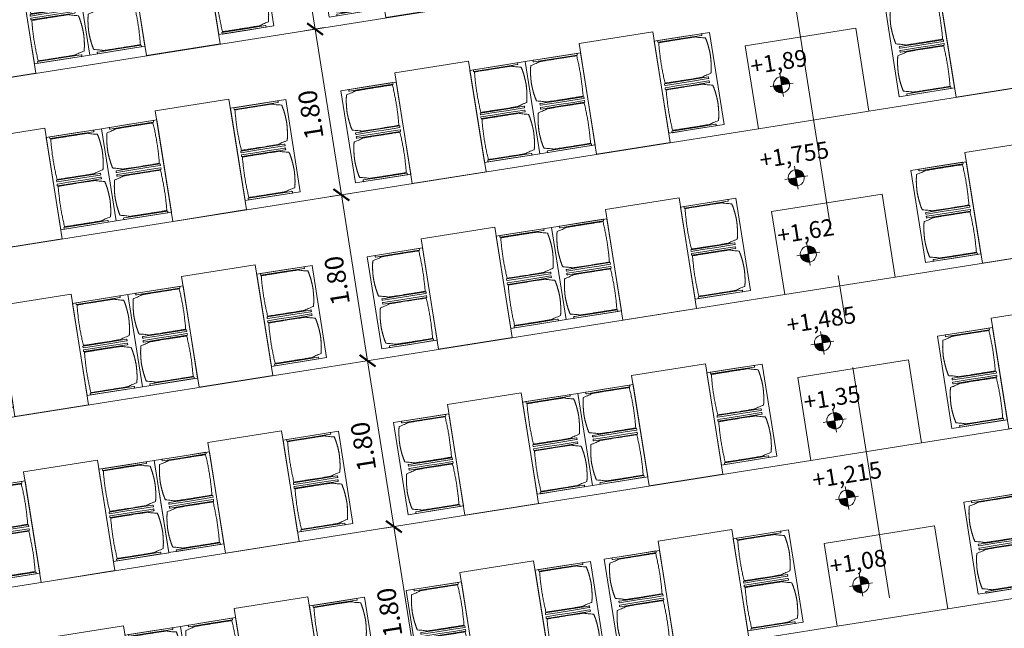
# Model space of a CAD drawing. Units: metres. Extents: x 5870 to 6509, y 343642 to 344292.
# Drawn here: x 5930 to 5941, y 344256 to 344263 of the extents above; entities that cross this region are included whole.
import ezdxf

# ---------------------------------------------------------------- set-up
doc = ezdxf.new("R2010")
doc.units = ezdxf.units.M
doc.header["$LTSCALE"] = 2
doc.header["$PDMODE"] = 35
doc.header["$PDSIZE"] = 0.3
doc.linetypes.add('MITTE', pattern=[2, 1.25, -0.25, 0.25, -0.25])
doc.linetypes.add('STRICHPUNKT', pattern=[7, 5, -1, 0, -1])
doc.layers.get('0').update_dxf_attribs({"linetype": 'CONTINUOUS', "lineweight": 30})
doc.layers.get('Defpoints').update_dxf_attribs({"linetype": 'CONTINUOUS'})
for name, color, linetype, lineweight in [('A_00_Achsen Haupt', 7, 'STRICHPUNKT', 5), ('A_00_Block', 214, 'CONTINUOUS', 0), ('A_04_Bühne_Praktikabel_AN', 7, 'CONTINUOUS', 9), ('A_04_Möblierung_Lose', 7, 'CONTINUOUS', 0), ('A_06_DIM_Höhenlage (GR)', 7, 'CONTINUOUS', 0), ('A_06_DIM_Kotenschnur', 7, 'CONTINUOUS', 5)]:
    doc.layers.add(name, color=color, linetype=linetype, lineweight=lineweight)
doc.styles.get("Standard").update_dxf_attribs({"font": 'simplex.shx'})
doc.dimstyles.get("Standard").update_dxf_attribs({"dimtxt": 0.2, "dimasz": 0.15, "dimexe": 0.1, "dimexo": 0.0225, "dimgap": 0.09, "dimtad": 1, "dimzin": 0, "dimdsep": 46, "dimtxsty": 'Standard', "dimblk": 'ARCHTICK', "dimcen": 0.09, "dimclrd": 256, "dimclre": 256, "dimadec": 0, "dimazin": 0, "dimtfac": 1, "dimtofl": 0, "dimtmove": 0, "dimatfit": 3, "dimldrblk": 'ARCHTICK', "dimfxl": 0.12, "dimfxlon": 1, "dimtolj": 1, "dimtzin": 0, "dimlwd": 5, "dimlwe": 5, "dimarcsym": 0})

# ---------------------------------------------------------------- blocks, each defined once
blk = doc.blocks.new('PISA_Stuhl ohne')
at = {"layer": 'A_04_Möblierung_Lose', "linetype": 'Continuous'}
for p, q in [((-24.4, 47.8), (-24.4, 47.4)), ((-24.4, 28), (-24.4, 47.4)), ((-22.8, 48), (-24.2, 48)), ((-24.2, 48), (-24.2, 48)), ((-22.8, 48), (-22.8, 48)), ((22.6, 47.8), (22.6, 47.4)), ((22.6, 28), (22.6, 47.4)), ((24.2, 48), (22.8, 48)), ((22.8, 48), (22.8, 48)), ((24.2, 48), (24.2, 48)), ((24.4, 47.4), (24.4, 47.8)), ((-22, 40.6), (-22, 39.8)), ((22, 40.7), (22, 39.9)), ((-24.4, 12.6), (-24.4, 28)), ((22.6, 0.4), (22.6, 28)), ((24.4, 28), (24.4, 0.4)), ((-24.4, 0.4), (-24.4, 12.6)), ((-24.4, 0.4), (-24.4, 0.2)), ((-24.2, 0.1), (-22.8, 0.1)), ((-24.2, 0.1), (-24.2, 0.1)), ((-22.8, 0.1), (-22.8, 0.1)), ((22.6, 0.4), (22.6, 0.2)), ((22.8, 0.1), (24.2, 0.1)), ((22.8, 0.1), (22.8, 0.1)), ((24.2, 0.1), (24.2, 0.1)), ((24.4, 0.2), (24.4, 0.4))]:
    blk.add_line(p, q, dxfattribs=at)
for points in [[(18.9, 51.3), (18.6, 51.3), (18.3, 51.4), (18, 51.5), (17.7, 51.5), (17.4, 51.6), (17.1, 51.7), (16.9, 51.7), (16.6, 51.8), (16.3, 51.8), (16, 51.9), (15.7, 52), (15.4, 52), (15.1, 52.1), (14.8, 52.1), (14.5, 52.2), (14.2, 52.2), (13.9, 52.3), (13.6, 52.3), (13.3, 52.4), (13, 52.4), (12.8, 52.5), (12.5, 52.5), (12.2, 52.6), (11.9, 52.6), (11.6, 52.6), (11.3, 52.7), (11, 52.7), (10.7, 52.8), (10.4, 52.8), (10.1, 52.8), (9.8, 52.9), (9.5, 52.9), (9.2, 52.9), (8.9, 53), (8.6, 53), (8.3, 53), (8, 53.1), (7.7, 53.1), (7.4, 53.1), (7.1, 53.1), (6.8, 53.2), (6.5, 53.2), (6.2, 53.2), (5.9, 53.2), (5.6, 53.3), (5.3, 53.3), (5, 53.3), (4.7, 53.3), (4.5, 53.3), (4.2, 53.4), (3.9, 53.4), (3.6, 53.4), (3.3, 53.4), (3, 53.4), (2.7, 53.4), (2.4, 53.5), (2.1, 53.5), (1.8, 53.5), (1.5, 53.5), (1.2, 53.5), (0.9, 53.5), (0.6, 53.5), (0.3, 53.5), (0, 53.5), (-0.3, 53.5), (-0.6, 53.5), (-0.9, 53.5), (-1.2, 53.5), (-1.5, 53.5), (-1.8, 53.5), (-2.1, 53.4), (-2.4, 53.4), (-2.7, 53.4), (-3, 53.4), (-3.3, 53.4), (-3.6, 53.4), (-3.9, 53.3), (-4.2, 53.3), (-4.5, 53.3), (-4.8, 53.3), (-5.1, 53.3), (-5.4, 53.2), (-5.7, 53.2), (-6, 53.2), (-6.3, 53.2), (-6.6, 53.1), (-6.9, 53.1), (-7.2, 53.1), (-7.4, 53.1), (-7.7, 53), (-8, 53), (-8.3, 53), (-8.6, 52.9), (-8.9, 52.9), (-9.2, 52.9), (-9.5, 52.8), (-9.8, 52.8), (-10.1, 52.8), (-10.4, 52.7), (-10.7, 52.7), (-11, 52.6), (-11.3, 52.6), (-11.6, 52.6), (-11.9, 52.5), (-12.2, 52.5), (-12.5, 52.4), (-12.8, 52.4), (-13.1, 52.3), (-13.4, 52.3), (-13.6, 52.2), (-13.9, 52.2), (-14.2, 52.1), (-14.5, 52.1), (-14.8, 52), (-15.1, 52), (-15.4, 51.9), (-15.7, 51.9), (-16, 51.8), (-16.3, 51.7), (-16.6, 51.7), (-16.9, 51.6), (-17.2, 51.6), (-17.4, 51.5), (-17.7, 51.4), (-18, 51.4), (-18.3, 51.3), (-18.6, 51.2), (-18.9, 51.1)], [(-22.6, 47.8), (-22.6, 47.4), (-22.6, 47.4), (-22.6, 28), (-22.6, 0.4), (-22.6, 0.4), (-22.6, 0.2)], [(22.6, 47.4), (22.6, 47.4)], [(24.4, 47.4), (24.4, 28)], [(24.4, 47.4), (24.4, 47.4)], [(-24.4, 0.4), (-24.4, 0.4)], [(22.6, 0.4), (22.6, 0.4)], [(24.4, 0.4), (24.4, 0.4)]]:
    blk.add_lwpolyline(points, dxfattribs=at)
at = {"layer": 'A_04_Möblierung_Lose'}
blk.add_lwpolyline([(-24.4, 47.4), (-24.4, 47.4)], dxfattribs=at)
at = {"layer": 'A_04_Möblierung_Lose', "linetype": 'Continuous'}
for points in [[(-24.2, 48), (-24.2, 48), (-24.2, 48), (-24.2, 48), (-24.2, 48), (-24.3, 47.9), (-24.3, 47.9), (-24.3, 47.9), (-24.3, 47.9), (-24.3, 47.9), (-24.4, 47.8), (-24.4, 47.8), (-24.4, 47.8), (-24.4, 47.8)], [(-22.6, 47.8), (-22.6, 47.8), (-22.6, 47.8), (-22.6, 47.8), (-22.7, 47.9), (-22.7, 47.9), (-22.7, 47.9), (-22.7, 47.9), (-22.7, 47.9), (-22.8, 48), (-22.8, 48), (-22.8, 48), (-22.8, 48), (-22.8, 48)], [(22.8, 48), (22.8, 48), (22.8, 48), (22.8, 48), (22.8, 48), (22.7, 47.9), (22.7, 47.9), (22.7, 47.9), (22.7, 47.9), (22.7, 47.9), (22.6, 47.8), (22.6, 47.8), (22.6, 47.8), (22.6, 47.8)], [(24.4, 47.8), (24.4, 47.8), (24.4, 47.8), (24.4, 47.8), (24.3, 47.9), (24.3, 47.9), (24.3, 47.9), (24.3, 47.9), (24.3, 47.9), (24.2, 48), (24.2, 48), (24.2, 48), (24.2, 48), (24.2, 48)], [(-24.4, 0.3), (-24.4, 0.3), (-24.4, 0.2), (-24.4, 0.2), (-24.4, 0.2), (-24.3, 0.2), (-24.3, 0.1), (-24.3, 0.1), (-24.3, 0.1), (-24.3, 0.1), (-24.2, 0.1), (-24.2, 0.1), (-24.2, 0.1), (-24.2, 0.1)], [(-22.8, 0.1), (-22.8, 0.1), (-22.8, 0.1), (-22.8, 0.1), (-22.7, 0.1), (-22.7, 0.1), (-22.7, 0.1), (-22.7, 0.1), (-22.7, 0.2), (-22.6, 0.2), (-22.6, 0.2), (-22.6, 0.2), (-22.6, 0.3), (-22.6, 0.3)], [(22.6, 0.3), (22.6, 0.3), (22.6, 0.2), (22.6, 0.2), (22.6, 0.2), (22.7, 0.2), (22.7, 0.1), (22.7, 0.1), (22.7, 0.1), (22.7, 0.1), (22.8, 0.1), (22.8, 0.1), (22.8, 0.1), (22.8, 0.1)], [(24.2, 0.1), (24.2, 0.1), (24.2, 0.1), (24.2, 0.1), (24.3, 0.1), (24.3, 0.1), (24.3, 0.1), (24.3, 0.1), (24.3, 0.2), (24.4, 0.2), (24.4, 0.2), (24.4, 0.2), (24.4, 0.3), (24.4, 0.3)]]:
    blk.add_open_spline(points, degree=3, dxfattribs=at)
for points, knots in [([(-19.2, 51), (-19.4, 50), (-19.7, 48.9), (-20.1, 46.9), (-20.4, 46), (-20.8, 44.3), (-21.1, 43.5), (-21.4, 42.6), (-21.4, 42.5), (-21.5, 42.2), (-21.5, 42.2), (-21.6, 42), (-21.6, 42), (-21.7, 41.8), (-21.7, 41.8), (-21.8, 41.6), (-21.8, 41.5), (-21.9, 41.1), (-21.9, 40.9), (-22, 40.6)], [0, 0, 0, 0, 0.25, 0.25, 0.5, 0.5, 0.75, 0.75, 0.8125, 0.8125, 0.84375, 0.84375, 0.875, 0.875, 0.90625, 0.90625, 0.9375, 0.9375, 1, 1, 1, 1]), ([(-19.2, 51), (-19.2, 51), (-19.2, 51), (-19.1, 51), (-19.1, 51), (-19.1, 51.1), (-19.1, 51.1), (-19, 51.1), (-19, 51.1), (-18.9, 51.1), (-18.9, 51.1), (-18.9, 51.1)], [0, 0, 0, 0, 0.224004, 0.224004, 0.447802, 0.447802, 0.675436, 0.675436, 0.911307, 0.911307, 1, 1, 1, 1]), ([(18.9, 51.3), (18.9, 51.3), (18.9, 51.3), (19, 51.2), (19, 51.2), (19.1, 51.2), (19.1, 51.2), (19.1, 51.2), (19.2, 51.2), (19.2, 51.1), (19.2, 51.1), (19.2, 51.1)], [0, 0, 0, 0, 0.185773, 0.185773, 0.427403, 0.427403, 0.668474, 0.668474, 0.90083, 0.90083, 1, 1, 1, 1]), ([(22, 40.7), (21.9, 41), (21.9, 41.2), (21.8, 41.6), (21.8, 41.7), (21.7, 41.9), (21.7, 42), (21.6, 42.1), (21.6, 42.1), (21.5, 42.3), (21.5, 42.3), (21.4, 42.6), (21.4, 42.8), (21.1, 43.6), (20.8, 44.4), (20.1, 47), (19.7, 49.1), (19.2, 51.1)], [0, 0, 0, 0, 0.0625, 0.0625, 0.09375, 0.09375, 0.125, 0.125, 0.15625, 0.15625, 0.1875, 0.1875, 0.25, 0.25, 0.5, 0.5, 1, 1, 1, 1]), ([(-22, 39.8), (-22, 39.7), (-22, 39.5), (-22, 39.2), (-22, 38.9), (-22, 38.4), (-22, 38), (-22, 37.3), (-22, 36.9), (-22, 36), (-22, 35.6), (-22, 34.8), (-22, 34.3), (-22, 33.1), (-22, 32.2), (-22, 27.9), (-22, 24.5), (-22, 19.5), (-22, 17.8), (-22, 14.4), (-22, 12.7), (-22, 10.1), (-22, 9.3), (-22, 7.6), (-22, 6.7), (-22, 5.4), (-22, 5), (-22, 4.2), (-22, 3.7), (-22, 3.1), (-22, 2.9), (-22, 2.5), (-22, 2.3), (-22, 1.8), (-22, 1.4), (-22, 1.1)], [0, 0, 0, 0, 0.03125, 0.03125, 0.0625, 0.0625, 0.09375, 0.09375, 0.125, 0.125, 0.15625, 0.15625, 0.1875, 0.1875, 0.25, 0.25, 0.5, 0.5, 0.625, 0.625, 0.75, 0.75, 0.8125, 0.8125, 0.875, 0.875, 0.90625, 0.90625, 0.9375, 0.9375, 0.953125, 0.953125, 0.96875, 0.96875, 1, 1, 1, 1]), ([(22, 1.1), (22, 1.4), (22, 1.8), (22, 2.3), (22, 2.5), (22, 2.9), (22, 3.1), (22, 3.7), (22, 4.2), (22, 5), (22, 5.4), (22, 7.6), (22, 9.3), (22, 12.7), (22, 14.4), (22, 17.7), (22, 19.4), (22, 22.8), (22, 24.5), (22, 27.1), (22, 27.9), (22, 29.6), (22, 30.5), (22, 32.2), (22, 33), (22, 34.3), (22, 34.7), (22, 35.6), (22, 36), (22, 36.8), (22, 37.3), (22, 38), (22, 38.4), (22, 39), (22, 39.2), (22, 39.6), (22, 39.8), (22, 39.9)], [0, 0, 0, 0, 0.03125, 0.03125, 0.046875, 0.046875, 0.0625, 0.0625, 0.09375, 0.09375, 0.125, 0.125, 0.25, 0.25, 0.375, 0.375, 0.5, 0.5, 0.625, 0.625, 0.6875, 0.6875, 0.75, 0.75, 0.8125, 0.8125, 0.84375, 0.84375, 0.875, 0.875, 0.90625, 0.90625, 0.9375, 0.9375, 0.96875, 0.96875, 1, 1, 1, 1]), ([(-22, 1.1), (-22, 1.1), (-22, 1.1), (-22, 1), (-22, 1), (-21.9, 1), (-21.9, 1), (-21.8, 0.9), (-21.8, 0.9), (-21.8, 0.9), (-21.7, 0.9), (-21.7, 0.9)], [0, 0, 0, 0, 0.234724, 0.234724, 0.469461, 0.469461, 0.704013, 0.704013, 0.938475, 0.938475, 1, 1, 1, 1]), ([(-21.7, 0.9), (-19.9, 0.7), (-18.1, 0.6), (-14.5, 0.4), (-12.7, 0.3), (-9.1, 0.2), (-7.3, 0.1), (-3.6, 0), (-1.8, 0), (1.8, 0), (3.6, 0), (7.3, 0.1), (9.1, 0.2), (12.7, 0.3), (14.5, 0.4), (17.2, 0.6), (18.1, 0.6), (19.9, 0.8), (20.8, 0.8), (21.7, 0.9)], [0, 0, 0, 0, 0.125, 0.125, 0.25, 0.25, 0.375, 0.375, 0.5, 0.5, 0.625, 0.625, 0.75, 0.75, 0.875, 0.875, 0.9375, 0.9375, 1, 1, 1, 1]), ([(21.7, 0.9), (21.8, 0.9), (21.8, 0.9), (21.9, 0.9), (21.9, 1), (21.9, 1), (22, 1), (22, 1.1), (22, 1.1), (22, 1.1), (22, 1.1), (22, 1.1)], [0, 0, 0, 0, 0.234448, 0.234448, 0.468896, 0.468896, 0.703347, 0.703347, 0.937838, 0.937838, 1, 1, 1, 1])]:
    blk.add_open_spline(points, degree=3, knots=knots, dxfattribs=at)
blk = doc.blocks.new('Tischgruppe 170cm')
at = {"layer": 'A_04_Möblierung_Lose', "color": 30, "true_color": 0xff8c1a}
for points in [[(0, 0), (80, 0), (80, 120), (0, 120)], [(0, 110), (-60, 110), (-60, 10), (0, 10)], [(80, 110), (140, 110), (140, 10), (80, 10)]]:
    blk.add_lwpolyline(points, close=True, dxfattribs=at)
at = {"layer": 'A_04_Möblierung_Lose'}
for p, rotation in [((-3.6, 85.6), 90.00000000000001), ((83.6, 34.4), 270)]:
    blk.add_blockref('PISA_Stuhl ohne', p, dxfattribs=dict(at, rotation=rotation))
at = {"layer": 'A_04_Möblierung_Lose', "xscale": -1}
for p, rotation in [((83.6, 85.6), 270), ((-3.6, 34.4), 90)]:
    blk.add_blockref('PISA_Stuhl ohne', p, dxfattribs=dict(at, rotation=rotation))
blk = doc.blocks.new('SaalA_Bestuhlungaktuell')
at = {"layer": 'A_04_Möblierung_Lose', "lineweight": -3, "xscale": -0.01, "yscale": 0.01, "zscale": 0.009999999999999998, "rotation": 59.99463007244268}
for p in [(-29.573, -1.31), (-28.014, -2.21), (-26.455, -3.109), (-24.896, -4.009), (-31.524, -4.689), (-34.083, -5.521), (-29.965, -5.589), (-32.524, -6.421), (-28.406, -6.489), (-30.965, -7.321), (-26.847, -7.388), (-35.383, -7.773), (-29.406, -8.221), (-33.824, -8.672), (-27.922, -9.25), (-36.383, -9.505), (-32.265, -9.572), (-34.824, -10.404), (-30.706, -10.472), (-33.265, -11.304), (-29.147, -11.372), (-31.706, -12.204), (-30.147, -13.104)]:
    blk.add_blockref('Tischgruppe 170cm', p, dxfattribs=at)
blk = doc.blocks.new('Saal ABC_Praktikabeln')
at = {"layer": 'A_04_Bühne_Praktikabel_AN'}
for points in [[(-37.145, 10.103), (-37.146, 7.828, -0.099816), (-37.239, 7.363), (-37.306, 7.228), (-37.531, 6.839), (-36.752, 6.389), (-41.553, -1.925), (-42.332, -1.474), (-42.932, -2.514), (-42.153, -2.964), (-46.953, -11.277), (-47.733, -10.827), (-47.958, -11.216), (-48.041, -11.342, -0.06638), (-48.268, -11.57, -0.037366), (-48.471, -11.698), (-50.367, -12.793)], [(-35.345, 10.103), (-35.346, 7.346, -0.074702), (-35.399, 6.993, -0.056396), (-35.506, 6.746), (-35.972, 5.939), (-35.193, 5.489), (-39.994, -2.825), (-40.773, -2.375), (-41.373, -3.414), (-40.594, -3.864), (-45.395, -12.177), (-46.174, -11.727), (-46.64, -12.534, -0.056425), (-46.8, -12.751, -0.074687), (-47.079, -12.973), (-49.468, -14.352)], [(-33.246, 7.553), (-33.246, 7.383, -0.113494), (-33.366, 6.859, -0.017891), (-33.406, 6.783), (-33.514, 6.597), (-32.734, 6.147), (-38.435, -3.725), (-39.214, -3.275), (-39.815, -4.314), (-39.035, -4.764), (-44.736, -14.636), (-45.515, -14.186), (-45.623, -14.372, -0.017891), (-45.668, -14.444, -0.113494), (-46.062, -14.811), (-46.209, -14.896)], [(-31.446, 7.553), (-31.446, 6.9, -0.019283), (-31.449, 6.808, -0.112085), (-31.606, 6.3), (-31.955, 5.697), (-31.175, 5.247), (-36.876, -4.625), (-37.656, -4.175), (-38.256, -5.214), (-37.476, -5.664), (-43.177, -15.536), (-43.957, -15.086), (-44.316, -15.708, -0.108677), (-44.67, -16.082, -0.018238), (-44.744, -16.129), (-45.309, -16.455)], [(-29.646, 7.553), (-29.646, 6.418, -0.019846), (-29.649, 6.323, -0.106684), (-29.796, 5.836), (-30.396, 4.797), (-29.617, 4.347), (-35.318, -5.525), (-36.097, -5.075), (-36.697, -6.114), (-35.918, -6.564), (-41.619, -16.437), (-42.398, -15.986), (-42.998, -17.026, -0.113391), (-43.371, -17.412, -0.01358), (-43.427, -17.446), (-44.41, -18.014)]]:
    blk.add_lwpolyline(points, format="xyb", dxfattribs=at)
for points in [[(-40.594, -3.864), (-39.994, -2.825)], [(-39.035, -4.764), (-38.435, -3.725)], [(-37.476, -5.664), (-36.876, -4.625)], [(-35.918, -6.564), (-35.318, -5.525)]]:
    blk.add_lwpolyline(points, dxfattribs=at)
blk = doc.blocks.new('A_Grundriss_Ballbestuhlung')
at = {"layer": 'A_00_Achsen Haupt', "linetype": 'MITTE'}
blk.add_line((-49.203, 28.413), (34.277, -19.794), dxfattribs=at)
at = {"layer": 'A_00_Block'}
blk.add_blockref('Saal ABC_Praktikabeln', (9.548, 21.099), dxfattribs=at)
blk = doc.blocks.new('_ArchTick')
at = {"color": 0, "linetype": 'ByBlock', "const_width": 0.15}
blk.add_lwpolyline([(-0.5, -0.5), (0.5, 0.5)], dxfattribs=at)
blk = doc.blocks.new('*D70')
at = {"layer": 'A_06_DIM_Kotenschnur', "lineweight": 5, "transparency": 16777216}
for p, q in [((5934.146, 344257.224), (5934.03, 344257.205)), ((5934.411, 344255.443), (5934.129, 344257.221)), ((5934.428, 344255.446), (5934.312, 344255.428))]:
    blk.add_line(p, q, dxfattribs=at)
at = {"layer": 'Defpoints', "color": 0, "transparency": 16777216}
for p in [(5934.129, 344257.221), (5934.169, 344257.227), (5934.45, 344255.449)]:
    blk.add_point(p, dxfattribs=at)
at = {"layer": 'A_06_DIM_Kotenschnur', "lineweight": 5, "transparency": 16777216, "xscale": 0.15, "yscale": 0.15, "zscale": 0.15}
for p, rotation in [((5934.129, 344257.221), 99.00411981183942), ((5934.411, 344255.443), 279.0041198118394)]:
    blk.add_blockref('_ArchTick', p, dxfattribs=dict(at, rotation=rotation))
at = {"layer": 'A_06_DIM_Kotenschnur', "color": 0, "transparency": 16777216, "insert": (5934.082, 344256.302), "char_height": 0.2, "attachment_point": 5, "rotation": 99.0041}
blk.add_mtext('\\A1;1.80', dxfattribs=at)
blk = doc.blocks.new('*D71')
at = {"layer": 'A_06_DIM_Kotenschnur', "lineweight": 5, "transparency": 16777216}
for p, q in [((5933.865, 344259.001), (5933.749, 344258.983)), ((5934.129, 344257.221), (5933.847, 344258.999)), ((5934.146, 344257.224), (5934.03, 344257.205))]:
    blk.add_line(p, q, dxfattribs=at)
at = {"layer": 'Defpoints', "color": 0, "transparency": 16777216}
for p in [(5933.847, 344258.999), (5933.887, 344259.005), (5934.169, 344257.227)]:
    blk.add_point(p, dxfattribs=at)
at = {"layer": 'A_06_DIM_Kotenschnur', "lineweight": 5, "transparency": 16777216, "xscale": 0.15, "yscale": 0.15, "zscale": 0.15}
for p, rotation in [((5933.847, 344258.999), 99.00411981183942), ((5934.129, 344257.221), 279.0041198118394)]:
    blk.add_blockref('_ArchTick', p, dxfattribs=dict(at, rotation=rotation))
at = {"layer": 'A_06_DIM_Kotenschnur', "color": 0, "transparency": 16777216, "insert": (5933.801, 344258.08), "char_height": 0.2, "attachment_point": 5, "rotation": 99.0041}
blk.add_mtext('\\A1;1.80', dxfattribs=at)
blk = doc.blocks.new('*D72')
at = {"layer": 'A_06_DIM_Kotenschnur', "lineweight": 5, "transparency": 16777216}
for p, q in [((5933.447, 344260.758), (5933.665, 344260.792)), ((5933.847, 344258.999), (5933.566, 344260.777)), ((5933.865, 344259.001), (5933.749, 344258.983))]:
    blk.add_line(p, q, dxfattribs=at)
at = {"layer": 'Defpoints', "color": 0, "transparency": 16777216}
for p in [(5933.566, 344260.777), (5933.296, 344260.734), (5933.887, 344259.005)]:
    blk.add_point(p, dxfattribs=at)
at = {"layer": 'A_06_DIM_Kotenschnur', "lineweight": 5, "transparency": 16777216, "xscale": 0.15, "yscale": 0.15, "zscale": 0.15}
for p, rotation in [((5933.566, 344260.777), 99.00411981183942), ((5933.847, 344258.999), 279.0041198118394)]:
    blk.add_blockref('_ArchTick', p, dxfattribs=dict(at, rotation=rotation))
at = {"layer": 'A_06_DIM_Kotenschnur', "color": 0, "transparency": 16777216, "insert": (5933.519, 344259.858), "char_height": 0.2, "attachment_point": 5, "rotation": 99.0041}
blk.add_mtext('\\A1;1.80', dxfattribs=at)
blk = doc.blocks.new('*D73')
at = {"layer": 'A_06_DIM_Kotenschnur', "lineweight": 5, "transparency": 16777216}
for p, q in [((5933.166, 344262.536), (5933.383, 344262.57)), ((5933.566, 344260.777), (5933.284, 344262.554)), ((5933.447, 344260.758), (5933.665, 344260.792))]:
    blk.add_line(p, q, dxfattribs=at)
at = {"layer": 'Defpoints', "color": 0, "transparency": 16777216}
for p in [(5933.014, 344262.512), (5933.284, 344262.554), (5933.296, 344260.734)]:
    blk.add_point(p, dxfattribs=at)
at = {"layer": 'A_06_DIM_Kotenschnur', "lineweight": 5, "transparency": 16777216, "xscale": 0.15, "yscale": 0.15, "zscale": 0.15}
for p, rotation in [((5933.284, 344262.554), 99.00411981183942), ((5933.566, 344260.777), 279.0041198118394)]:
    blk.add_blockref('_ArchTick', p, dxfattribs=dict(at, rotation=rotation))
at = {"layer": 'A_06_DIM_Kotenschnur', "color": 0, "transparency": 16777216, "insert": (5933.237, 344261.636), "char_height": 0.2, "attachment_point": 5, "rotation": 99.0041}
blk.add_mtext('\\A1;1.80', dxfattribs=at)
blk = doc.blocks.new('*D74')
at = {"layer": 'A_06_DIM_Kotenschnur', "lineweight": 5, "transparency": 16777216}
for p, q in [((5932.884, 344264.313), (5933.101, 344264.348)), ((5933.284, 344262.554), (5933.002, 344264.332)), ((5933.166, 344262.536), (5933.383, 344262.57))]:
    blk.add_line(p, q, dxfattribs=at)
at = {"layer": 'Defpoints', "color": 0, "transparency": 16777216}
for p in [(5932.733, 344264.29), (5933.002, 344264.332), (5933.014, 344262.512)]:
    blk.add_point(p, dxfattribs=at)
at = {"layer": 'A_06_DIM_Kotenschnur', "lineweight": 5, "transparency": 16777216, "xscale": 0.15, "yscale": 0.15, "zscale": 0.15}
for p, rotation in [((5933.002, 344264.332), 99.00411981183942), ((5933.284, 344262.554), 279.0041198118394)]:
    blk.add_blockref('_ArchTick', p, dxfattribs=dict(at, rotation=rotation))
at = {"layer": 'A_06_DIM_Kotenschnur', "color": 0, "transparency": 16777216, "insert": (5932.956, 344263.414), "char_height": 0.2, "attachment_point": 5, "rotation": 99.0041}
blk.add_mtext('\\A1;1.80', dxfattribs=at)
blk = doc.blocks.new('hkeifie')
at = {"layer": 'A_06_DIM_Höhenlage (GR)', "lineweight": 9}
for points in [[(0, 0), (0, -17.3), (-3.8, -16.9), (-7.8, -15.5), (-11.3, -13.1), (-14.2, -9.9), (-15.8, -7.2), (-16.8, -4.4), (-17.4, -2), (-17.3, 0)], [(0, 0), (0, 17.3), (3.8, 16.9), (7.8, 15.5), (11.3, 13.1), (14.2, 9.9), (15.8, 7.2), (16.8, 4.4), (17.4, 2), (17.3, 0)]]:
    blk.add_hatch(color=256, dxfattribs=at).paths.add_polyline_path(points, flags=0)
for p, q in [((0, 25), (0, 0)), ((-25, 0), (25, 0)), ((25, 0), (-25, 0)), ((0, -25), (0, 0))]:
    blk.add_line(p, q, dxfattribs=at)
for start, end in [(0, 180), (180, 0)]:
    blk.add_arc((0, 0), 17.3, start, end, dxfattribs=at)

msp = doc.modelspace()

# ---------------------------------------------------------------- block references
at = {"layer": 'A_00_Block', "rotation": 309.0093813622794}
for name, p in [('A_Grundriss_Ballbestuhlung', (5944.186, 344226.513)), ('SaalA_Bestuhlungaktuell', (5960.578, 344239.794))]:
    msp.add_blockref(name, p, dxfattribs=at)
at = {"layer": 'A_06_DIM_Höhenlage (GR)', "lineweight": 5, "xscale": 0.005, "yscale": 0.005, "zscale": 0.005, "rotation": 9.00411981183941}
for p in [(5938.285, 344261.956), (5938.443, 344260.96), (5938.572, 344260.142), (5938.723, 344259.19), (5938.855, 344258.356), (5938.987, 344257.527), (5939.135, 344256.598)]:
    msp.add_blockref('hkeifie', p, dxfattribs=at)

# ---------------------------------------------------------------- texts
at = {"layer": 'A_06_DIM_Höhenlage (GR)', "char_height": 0.18, "width": 1.56207, "attachment_point": 1, "rotation": 9.0041}
for s, insert in [('{\\fISOCPEUR|b0|i0|c0|p34;\\C7;+1,89}', (5937.938, 344262.243)), ('{\\fISOCPEUR|b0|i0|c0|p34;\\C7;+1,755}', (5938.036, 344261.237)), ('{\\fISOCPEUR|b0|i0|c0|p34;\\C7;+1,62}', (5938.225, 344260.429)), ('{\\fISOCPEUR|b0|i0|c0|p34;\\C7;+1,485}', (5938.326, 344259.469)), ('{\\fISOCPEUR|b0|i0|c0|p34;\\C7;+1,35}', (5938.508, 344258.643)), ('{\\fISOCPEUR|b0|i0|c0|p34;\\C7;+1,215}', (5938.603, 344257.808)), ('{\\fISOCPEUR|b0|i0|c0|p34;\\C7;+1,08}', (5938.788, 344256.885))]:
    msp.add_mtext(s, dxfattribs=dict(at, insert=insert))

# ---------------------------------------------------------------- dimensions: what is measured, and where the dimension line sits
at = {"layer": 'A_06_DIM_Kotenschnur'}
for base, p1, p2, picture, middle in [((5933.002, 344264.332), (5933.014, 344262.512), (5932.733, 344264.29), '*D74', (5932.956, 344263.414)), ((5933.284, 344262.554), (5933.296, 344260.734), (5933.014, 344262.512), '*D73', (5933.237, 344261.636)), ((5933.566, 344260.777), (5933.887, 344259.005), (5933.296, 344260.734), '*D72', (5933.519, 344259.858)), ((5933.847, 344258.999), (5934.169, 344257.227), (5933.887, 344259.005), '*D71', (5933.801, 344258.08)), ((5934.129, 344257.221), (5934.45, 344255.449), (5934.169, 344257.227), '*D70', (5934.082, 344256.302))]:
    dim = msp.add_linear_dim(base=base, p1=p1, p2=p2, angle=279.0041, dimstyle='Standard', override={"dimtxt": 0.2, "dimtmove": 1}, dxfattribs=at)
    dim.commit()
    dim.dimension.update_dxf_attribs({"geometry": picture, "text_midpoint": middle})

doc.saveas('drawing.dxf')
